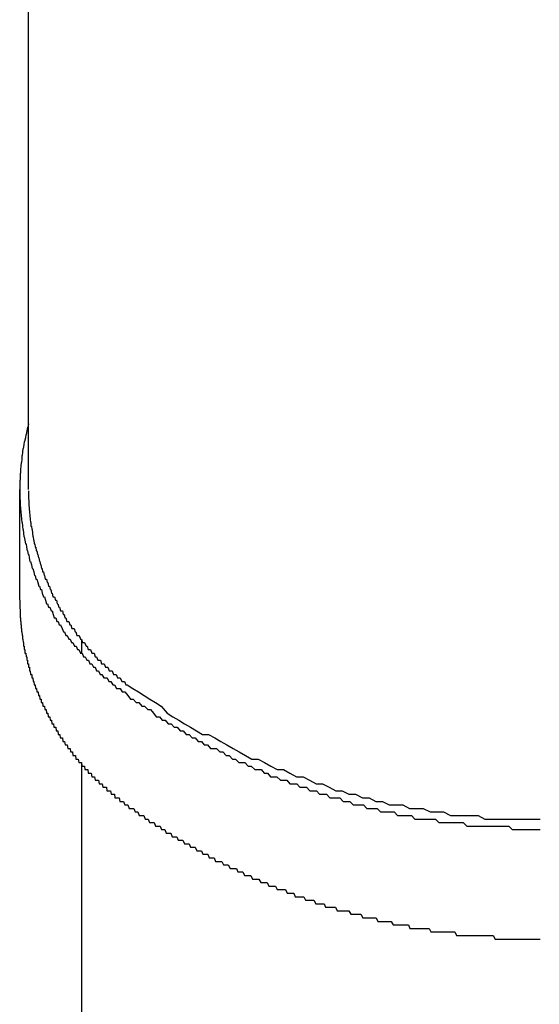
# Model space of a CAD drawing. Extents: x 27 to 21750, y -708 to 14635.
# Drawn here: x 3111 to 3125, y 12147 to 12175 of the extents above; entities that cross this region are included whole.
import ezdxf

# ---------------------------------------------------------------- set-up
doc = ezdxf.new("R2010")
doc.units = 0
doc.header["$LTSCALE"] = 70
doc.layers.add('_0-1_LAYER_1', color=7, linetype='CONTINUOUS')

msp = doc.modelspace()

# ---------------------------------------------------------------- linework, layer by layer
at = {"layer": '_0-1_LAYER_1', "color": 7, "linetype": 'Continuous'}
for p, q in [((3111, 12162.034), (3111, 12193.168)), ((3111, 12163.9), (3110.98, 12163.8)), ((3110.92, 12163.6), (3110.91, 12163.5)), ((3110.93, 12163.6), (3110.92, 12163.6)), ((3110.95, 12163.7), (3110.93, 12163.6)), ((3110.97, 12163.8), (3110.95, 12163.7)), ((3110.98, 12163.8), (3110.97, 12163.8)), ((3110.87, 12163.3), (3110.85, 12163.2)), ((3110.88, 12163.4), (3110.87, 12163.3)), ((3110.89, 12163.4), (3110.88, 12163.4)), ((3110.91, 12163.5), (3110.89, 12163.4)), ((3110.82, 12163), (3110.81, 12163)), ((3110.81, 12163), (3110.81, 12162.9)), ((3110.83, 12163.1), (3110.82, 12163)), ((3110.84, 12163.2), (3110.83, 12163.1)), ((3110.85, 12163.2), (3110.84, 12163.2)), ((3110.78, 12162.7), (3110.77, 12162.6)), ((3110.79, 12162.8), (3110.78, 12162.7)), ((3110.8, 12162.8), (3110.79, 12162.8)), ((3110.81, 12162.9), (3110.8, 12162.8)), ((3110.77, 12162.5), (3110.76, 12162.5)), ((3110.76, 12162.5), (3110.76, 12162.4)), ((3110.77, 12162.6), (3110.77, 12162.5)), ((3110.76, 12162.3), (3110.75, 12162.3)), ((3110.75, 12162.3), (3110.75, 12162.2)), ((3110.75, 12162.2), (3110.75, 12162.1)), ((3110.76, 12162.4), (3110.76, 12162.3)), ((3110.75, 12162.1), (3110.75, 12162)), ((3110.75, 12158.908), (3110.75, 12162.034)), ((3110.75, 12162), (3110.75, 12161.9)), ((3110.75, 12161.9), (3110.75, 12161.8)), ((3111, 12162), (3111, 12161.9)), ((3111, 12161.9), (3111, 12161.8)), ((3110.75, 12161.8), (3110.76, 12161.7)), ((3110.76, 12161.7), (3110.76, 12161.6)), ((3110.76, 12161.6), (3110.77, 12161.5)), ((3111, 12161.8), (3111.01, 12161.7)), ((3111.01, 12161.7), (3111.01, 12161.6)), ((3111.01, 12161.6), (3111.02, 12161.5)), ((3110.77, 12161.5), (3110.78, 12161.4)), ((3110.78, 12161.4), (3110.79, 12161.3)), ((3111.02, 12161.5), (3111.03, 12161.4)), ((3111.03, 12161.4), (3111.04, 12161.3)), ((3110.79, 12161.3), (3110.8, 12161.2)), ((3110.8, 12161.2), (3110.81, 12161.1)), ((3110.81, 12161.1), (3110.82, 12161.1)), ((3110.82, 12161.1), (3110.83, 12161)), ((3111.04, 12161.3), (3111.05, 12161.2)), ((3111.05, 12161.2), (3111.06, 12161.1)), ((3111.06, 12161.1), (3111.07, 12161.1)), ((3111.07, 12161.1), (3111.07, 12161)), ((3110.83, 12161), (3110.84, 12160.9)), ((3110.84, 12160.9), (3110.85, 12160.9)), ((3110.85, 12160.9), (3110.86, 12160.8)), ((3110.86, 12160.8), (3110.87, 12160.7)), ((3111.07, 12161), (3111.08, 12161)), ((3111.08, 12161), (3111.09, 12160.9)), ((3111.09, 12160.9), (3111.1, 12160.9)), ((3111.1, 12160.9), (3111.11, 12160.8)), ((3111.11, 12160.8), (3111.12, 12160.7)), ((3110.87, 12160.7), (3110.88, 12160.7)), ((3110.88, 12160.7), (3110.9, 12160.6)), ((3110.9, 12160.6), (3110.91, 12160.5)), ((3110.91, 12160.5), (3110.93, 12160.5)), ((3110.93, 12160.5), (3110.94, 12160.4)), ((3111.12, 12160.7), (3111.13, 12160.7)), ((3111.13, 12160.7), (3111.14, 12160.6)), ((3111.14, 12160.6), (3111.15, 12160.6)), ((3111.15, 12160.6), (3111.16, 12160.5)), ((3111.16, 12160.5), (3111.18, 12160.5)), ((3111.18, 12160.5), (3111.19, 12160.4)), ((3110.94, 12160.4), (3110.96, 12160.3)), ((3110.96, 12160.3), (3110.97, 12160.3)), ((3110.97, 12160.3), (3110.99, 12160.2)), ((3110.99, 12160.2), (3111.01, 12160.2)), ((3111.01, 12160.2), (3111.02, 12160.1)), ((3111.19, 12160.4), (3111.2, 12160.4)), ((3111.2, 12160.4), (3111.21, 12160.4)), ((3111.21, 12160.4), (3111.22, 12160.3)), ((3111.22, 12160.3), (3111.24, 12160.3)), ((3111.24, 12160.3), (3111.25, 12160.2)), ((3111.25, 12160.2), (3111.26, 12160.2)), ((3111.26, 12160.2), (3111.28, 12160.1)), ((3111.02, 12160.1), (3111.04, 12160)), ((3111.04, 12160), (3111.06, 12160)), ((3111.06, 12160), (3111.08, 12159.9)), ((3111.28, 12160.1), (3111.29, 12160.1)), ((3111.29, 12160.1), (3111.31, 12160)), ((3111.31, 12160), (3111.32, 12160)), ((3111.32, 12160), (3111.34, 12159.9)), ((3111.08, 12159.9), (3111.1, 12159.8)), ((3111.1, 12159.8), (3111.12, 12159.8)), ((3111.12, 12159.8), (3111.15, 12159.7)), ((3111.15, 12159.7), (3111.17, 12159.6)), ((3111.34, 12159.9), (3111.35, 12159.9)), ((3111.35, 12159.9), (3111.37, 12159.8)), ((3111.37, 12159.8), (3111.39, 12159.8)), ((3111.39, 12159.8), (3111.4, 12159.7)), ((3111.4, 12159.7), (3111.42, 12159.7)), ((3111.42, 12159.7), (3111.44, 12159.6)), ((3111.17, 12159.6), (3111.19, 12159.6)), ((3111.19, 12159.6), (3111.21, 12159.5)), ((3111.21, 12159.5), (3111.24, 12159.5)), ((3111.24, 12159.5), (3111.26, 12159.4)), ((3111.26, 12159.4), (3111.29, 12159.3)), ((3111.44, 12159.6), (3111.45, 12159.6)), ((3111.45, 12159.6), (3111.47, 12159.5)), ((3111.47, 12159.5), (3111.49, 12159.5)), ((3111.49, 12159.5), (3111.51, 12159.5)), ((3111.51, 12159.5), (3111.53, 12159.4)), ((3111.53, 12159.4), (3111.55, 12159.4)), ((3111.55, 12159.4), (3111.57, 12159.3)), ((3111.29, 12159.3), (3111.31, 12159.3)), ((3111.31, 12159.3), (3111.34, 12159.2)), ((3111.34, 12159.2), (3111.37, 12159.2)), ((3111.37, 12159.2), (3111.39, 12159.1)), ((3111.39, 12159.1), (3111.42, 12159)), ((3111.57, 12159.3), (3111.59, 12159.3)), ((3111.59, 12159.3), (3111.61, 12159.2)), ((3111.61, 12159.2), (3111.63, 12159.2)), ((3111.63, 12159.2), (3111.65, 12159.1)), ((3111.65, 12159.1), (3111.67, 12159.1)), ((3111.67, 12159.1), (3111.69, 12159)), ((3110.75, 12158.9), (3110.75, 12158.8)), ((3110.75, 12158.8), (3110.75, 12158.7)), ((3111.42, 12159), (3111.45, 12159)), ((3111.45, 12159), (3111.48, 12158.9)), ((3111.48, 12158.9), (3111.51, 12158.8)), ((3111.51, 12158.8), (3111.54, 12158.8)), ((3111.54, 12158.8), (3111.57, 12158.7)), ((3111.69, 12159), (3111.72, 12159)), ((3111.72, 12159), (3111.74, 12159)), ((3111.74, 12159), (3111.76, 12158.9)), ((3111.76, 12158.9), (3111.79, 12158.9)), ((3111.79, 12158.9), (3111.81, 12158.8)), ((3111.81, 12158.8), (3111.83, 12158.8)), ((3111.83, 12158.8), (3111.86, 12158.7)), ((3110.75, 12158.7), (3110.76, 12158.6)), ((3110.76, 12158.6), (3110.76, 12158.5)), ((3111.57, 12158.7), (3111.6, 12158.7)), ((3111.6, 12158.7), (3111.64, 12158.6)), ((3111.64, 12158.6), (3111.67, 12158.6)), ((3111.67, 12158.6), (3111.7, 12158.5)), ((3111.86, 12158.7), (3111.88, 12158.7)), ((3111.88, 12158.7), (3111.91, 12158.6)), ((3111.91, 12158.6), (3111.93, 12158.6)), ((3111.93, 12158.6), (3111.96, 12158.6)), ((3111.96, 12158.6), (3111.98, 12158.5)), ((3110.76, 12158.5), (3110.76, 12158.4)), ((3110.76, 12158.4), (3110.77, 12158.4)), ((3110.77, 12158.4), (3110.77, 12158.3)), ((3110.77, 12158.3), (3110.78, 12158.3)), ((3110.78, 12158.3), (3110.78, 12158.2)), ((3111.7, 12158.5), (3111.73, 12158.4)), ((3111.73, 12158.4), (3111.77, 12158.4)), ((3111.77, 12158.4), (3111.8, 12158.3)), ((3111.8, 12158.3), (3111.84, 12158.3)), ((3111.84, 12158.3), (3111.87, 12158.2)), ((3111.98, 12158.5), (3112.01, 12158.5)), ((3112.01, 12158.5), (3112.03, 12158.4)), ((3112.03, 12158.4), (3112.06, 12158.4)), ((3112.06, 12158.4), (3112.09, 12158.3)), ((3112.09, 12158.3), (3112.12, 12158.3)), ((3112.12, 12158.3), (3112.14, 12158.3)), ((3112.14, 12158.3), (3112.17, 12158.2)), ((3110.78, 12158.2), (3110.79, 12158.2)), ((3110.79, 12158.2), (3110.79, 12158.1)), ((3110.79, 12158.1), (3110.8, 12158.1)), ((3110.8, 12158.1), (3110.8, 12158)), ((3110.8, 12158), (3110.81, 12158)), ((3110.81, 12158), (3110.82, 12157.9)), ((3111.87, 12158.2), (3111.91, 12158.2)), ((3111.91, 12158.2), (3111.95, 12158.1)), ((3111.95, 12158.1), (3111.99, 12158)), ((3111.99, 12158), (3112.02, 12158)), ((3112.02, 12158), (3112.06, 12157.9)), ((3112.17, 12158.2), (3112.2, 12158.2)), ((3112.2, 12158.2), (3112.23, 12158.1)), ((3112.23, 12158.1), (3112.26, 12158.1)), ((3112.26, 12158.1), (3112.29, 12158.1)), ((3112.29, 12158.1), (3112.32, 12158)), ((3112.32, 12158), (3112.34, 12158)), ((3112.34, 12158), (3112.37, 12157.9)), ((3110.82, 12157.9), (3110.83, 12157.9)), ((3110.83, 12157.9), (3110.83, 12157.8)), ((3110.83, 12157.8), (3110.84, 12157.8)), ((3110.84, 12157.8), (3110.85, 12157.7)), ((3110.85, 12157.7), (3110.86, 12157.7)), ((3110.86, 12157.7), (3110.86, 12157.6)), ((3112.06, 12157.9), (3112.1, 12157.9)), ((3112.1, 12157.9), (3112.14, 12157.8)), ((3112.14, 12157.8), (3112.18, 12157.8)), ((3112.18, 12157.8), (3112.22, 12157.7)), ((3112.22, 12157.7), (3112.26, 12157.7)), ((3112.26, 12157.7), (3112.3, 12157.6)), ((3112.37, 12157.9), (3112.41, 12157.9)), ((3112.41, 12157.9), (3112.44, 12157.9)), ((3112.44, 12157.9), (3112.47, 12157.8)), ((3112.47, 12157.8), (3112.5, 12157.8)), ((3112.5, 12157.8), (3112.53, 12157.7)), ((3112.5, 12157.769), (3112.5, 12157.382)), ((3112.53, 12157.7), (3112.56, 12157.7)), ((3112.56, 12157.7), (3112.59, 12157.7)), ((3112.59, 12157.7), (3112.63, 12157.6)), ((3110.86, 12157.6), (3110.87, 12157.6)), ((3110.87, 12157.6), (3110.88, 12157.6)), ((3110.88, 12157.6), (3110.88, 12157.5)), ((3110.88, 12157.5), (3110.89, 12157.5)), ((3110.89, 12157.5), (3110.9, 12157.5)), ((3110.9, 12157.5), (3110.9, 12157.4)), ((3110.9, 12157.4), (3110.91, 12157.4)), ((3110.91, 12157.4), (3110.92, 12157.4)), ((3110.92, 12157.4), (3110.93, 12157.3)), ((3112.3, 12157.6), (3112.35, 12157.6)), ((3112.35, 12157.6), (3112.39, 12157.5)), ((3112.39, 12157.5), (3112.43, 12157.5)), ((3112.43, 12157.5), (3112.47, 12157.4)), ((3112.47, 12157.4), (3112.52, 12157.4)), ((3112.52, 12157.4), (3112.56, 12157.3)), ((3112.63, 12157.6), (3112.66, 12157.6)), ((3112.66, 12157.6), (3112.69, 12157.5)), ((3112.69, 12157.5), (3112.72, 12157.5)), ((3112.72, 12157.5), (3112.76, 12157.5)), ((3112.76, 12157.5), (3112.79, 12157.4)), ((3112.79, 12157.4), (3112.83, 12157.4)), ((3112.83, 12157.4), (3112.86, 12157.4)), ((3112.86, 12157.4), (3112.89, 12157.3)), ((3110.93, 12157.3), (3110.94, 12157.3)), ((3110.94, 12157.3), (3110.95, 12157.3)), ((3110.95, 12157.3), (3110.95, 12157.2)), ((3110.95, 12157.2), (3110.96, 12157.2)), ((3110.96, 12157.2), (3110.97, 12157.2)), ((3110.97, 12157.2), (3110.97, 12157.1)), ((3112.56, 12157.3), (3112.61, 12157.3)), ((3112.61, 12157.3), (3112.65, 12157.2)), ((3112.65, 12157.2), (3112.7, 12157.2)), ((3112.7, 12157.2), (3112.74, 12157.1)), ((3112.89, 12157.3), (3112.93, 12157.3)), ((3112.93, 12157.3), (3112.96, 12157.2)), ((3112.96, 12157.2), (3113, 12157.2)), ((3113, 12157.2), (3113.04, 12157.2)), ((3113.04, 12157.2), (3113.07, 12157.1)), ((3110.97, 12157.1), (3110.98, 12157.1)), ((3110.98, 12157.1), (3110.99, 12157.1)), ((3110.99, 12157.1), (3111, 12157.1)), ((3111, 12157.1), (3111, 12157)), ((3111, 12157), (3111.01, 12157)), ((3111.01, 12157), (3111.02, 12157)), ((3111.02, 12157), (3111.03, 12157)), ((3111.03, 12157), (3111.03, 12156.9)), ((3111.03, 12156.9), (3111.04, 12156.9)), ((3111.04, 12156.9), (3111.05, 12156.9)), ((3111.05, 12156.9), (3111.06, 12156.8)), ((3112.74, 12157.1), (3112.79, 12157.1)), ((3112.79, 12157.1), (3112.84, 12157)), ((3112.84, 12157), (3112.89, 12157)), ((3112.89, 12157), (3112.93, 12156.9)), ((3112.93, 12156.9), (3112.98, 12156.9)), ((3112.98, 12156.9), (3113.03, 12156.8)), ((3113.07, 12157.1), (3113.11, 12157.1)), ((3113.11, 12157.1), (3113.14, 12157.1)), ((3113.14, 12157.1), (3113.18, 12157)), ((3113.18, 12157), (3113.22, 12157)), ((3113.22, 12157), (3113.25, 12157)), ((3113.25, 12157), (3113.29, 12156.9)), ((3113.29, 12156.9), (3113.33, 12156.9)), ((3113.33, 12156.9), (3113.37, 12156.9)), ((3113.37, 12156.9), (3113.41, 12156.8)), ((3111.06, 12156.8), (3111.07, 12156.8)), ((3111.07, 12156.8), (3111.08, 12156.8)), ((3111.08, 12156.8), (3111.09, 12156.8)), ((3111.09, 12156.8), (3111.09, 12156.7)), ((3111.09, 12156.7), (3111.1, 12156.7)), ((3111.1, 12156.7), (3111.11, 12156.7)), ((3111.11, 12156.7), (3111.12, 12156.7)), ((3111.12, 12156.7), (3111.13, 12156.6)), ((3111.13, 12156.6), (3111.14, 12156.6)), ((3111.14, 12156.6), (3111.15, 12156.6)), ((3111.15, 12156.6), (3111.16, 12156.5)), ((3113.03, 12156.8), (3113.08, 12156.8)), ((3113.08, 12156.8), (3113.13, 12156.7)), ((3113.13, 12156.7), (3113.18, 12156.7)), ((3113.18, 12156.7), (3113.23, 12156.7)), ((3113.23, 12156.7), (3113.28, 12156.6)), ((3113.28, 12156.6), (3113.33, 12156.6)), ((3113.33, 12156.6), (3113.39, 12156.5)), ((3113.41, 12156.8), (3113.44, 12156.8)), ((3113.44, 12156.8), (3113.48, 12156.8)), ((3113.48, 12156.8), (3113.52, 12156.7)), ((3113.52, 12156.7), (3113.56, 12156.7)), ((3113.56, 12156.7), (3113.6, 12156.7)), ((3113.6, 12156.7), (3113.64, 12156.6)), ((3113.64, 12156.6), (3113.68, 12156.6)), ((3113.68, 12156.6), (3113.72, 12156.6)), ((3113.72, 12156.6), (3113.76, 12156.5)), ((3111.16, 12156.5), (3111.17, 12156.5)), ((3111.17, 12156.5), (3111.18, 12156.5)), ((3111.18, 12156.5), (3111.19, 12156.5)), ((3111.19, 12156.5), (3111.2, 12156.4)), ((3111.2, 12156.4), (3111.21, 12156.4)), ((3111.21, 12156.4), (3111.22, 12156.4)), ((3111.22, 12156.4), (3111.23, 12156.4)), ((3111.23, 12156.4), (3111.24, 12156.3)), ((3111.24, 12156.3), (3111.25, 12156.3)), ((3111.25, 12156.3), (3111.26, 12156.3)), ((3111.26, 12156.3), (3111.27, 12156.3)), ((3111.27, 12156.3), (3111.28, 12156.2)), ((3113.39, 12156.5), (3113.44, 12156.5)), ((3113.44, 12156.5), (3113.49, 12156.4)), ((3113.49, 12156.4), (3113.54, 12156.4)), ((3113.54, 12156.4), (3113.6, 12156.4)), ((3113.6, 12156.4), (3113.65, 12156.3)), ((3113.65, 12156.3), (3113.73, 12156.3)), ((3113.73, 12156.3), (3113.81, 12156.2)), ((3113.76, 12156.5), (3113.8, 12156.5)), ((3113.8, 12156.5), (3113.96, 12156.4)), ((3113.96, 12156.4), (3114.12, 12156.3)), ((3114.12, 12156.3), (3114.28, 12156.2)), ((3111.28, 12156.2), (3111.29, 12156.2)), ((3111.29, 12156.2), (3111.3, 12156.2)), ((3111.3, 12156.2), (3111.31, 12156.2)), ((3111.31, 12156.2), (3111.32, 12156.1)), ((3111.32, 12156.1), (3111.33, 12156.1)), ((3111.33, 12156.1), (3111.34, 12156.1)), ((3111.34, 12156.1), (3111.35, 12156.1)), ((3111.35, 12156.1), (3111.36, 12156.1)), ((3111.36, 12156.1), (3111.36, 12156)), ((3113.81, 12156.2), (3113.89, 12156.1)), ((3113.89, 12156.1), (3113.97, 12156.1)), ((3113.97, 12156.1), (3114.05, 12156)), ((3114.28, 12156.2), (3114.44, 12156.1)), ((3114.44, 12156.1), (3114.6, 12156)), ((3111.36, 12156), (3111.37, 12156)), ((3111.37, 12156), (3111.38, 12156)), ((3111.38, 12156), (3111.39, 12156)), ((3111.39, 12156), (3111.4, 12156)), ((3111.4, 12156), (3111.41, 12155.9)), ((3111.41, 12155.9), (3111.42, 12155.9)), ((3111.42, 12155.9), (3111.43, 12155.9)), ((3111.43, 12155.9), (3111.44, 12155.9)), ((3111.44, 12155.9), (3111.45, 12155.9)), ((3111.45, 12155.9), (3111.46, 12155.8)), ((3111.46, 12155.8), (3111.47, 12155.8)), ((3111.47, 12155.8), (3111.48, 12155.8)), ((3111.48, 12155.8), (3111.49, 12155.8)), ((3111.49, 12155.8), (3111.5, 12155.8)), ((3111.5, 12155.8), (3111.51, 12155.7)), ((3114.05, 12156), (3114.13, 12156)), ((3114.13, 12156), (3114.21, 12155.9)), ((3114.21, 12155.9), (3114.29, 12155.9)), ((3114.29, 12155.9), (3114.38, 12155.8)), ((3114.38, 12155.8), (3114.46, 12155.8)), ((3114.46, 12155.8), (3114.54, 12155.7)), ((3114.6, 12156), (3114.76, 12155.9)), ((3114.76, 12155.9), (3114.93, 12155.7)), ((3111.51, 12155.7), (3111.52, 12155.7)), ((3111.52, 12155.7), (3111.53, 12155.7)), ((3111.53, 12155.7), (3111.54, 12155.7)), ((3111.54, 12155.7), (3111.55, 12155.7)), ((3111.55, 12155.7), (3111.56, 12155.6)), ((3111.56, 12155.6), (3111.57, 12155.6)), ((3111.57, 12155.6), (3111.58, 12155.6)), ((3111.58, 12155.6), (3111.59, 12155.6)), ((3111.59, 12155.6), (3111.6, 12155.6)), ((3111.6, 12155.6), (3111.61, 12155.5)), ((3111.61, 12155.5), (3111.62, 12155.5)), ((3111.62, 12155.5), (3111.63, 12155.5)), ((3111.63, 12155.5), (3111.64, 12155.5)), ((3111.64, 12155.5), (3111.65, 12155.5)), ((3111.65, 12155.5), (3111.66, 12155.4)), ((3114.54, 12155.7), (3114.62, 12155.6)), ((3114.62, 12155.6), (3114.71, 12155.6)), ((3114.71, 12155.6), (3114.79, 12155.5)), ((3114.79, 12155.5), (3114.87, 12155.5)), ((3114.87, 12155.5), (3114.96, 12155.4)), ((3114.93, 12155.7), (3115.09, 12155.6)), ((3115.09, 12155.6), (3115.26, 12155.5)), ((3115.26, 12155.5), (3115.42, 12155.4)), ((3111.66, 12155.4), (3111.67, 12155.4)), ((3111.67, 12155.4), (3111.68, 12155.4)), ((3111.68, 12155.4), (3111.69, 12155.4)), ((3111.69, 12155.4), (3111.7, 12155.4)), ((3111.7, 12155.4), (3111.71, 12155.4)), ((3111.71, 12155.4), (3111.72, 12155.3)), ((3111.72, 12155.3), (3111.73, 12155.3)), ((3111.73, 12155.3), (3111.74, 12155.3)), ((3111.74, 12155.3), (3111.75, 12155.3)), ((3111.75, 12155.3), (3111.76, 12155.3)), ((3111.76, 12155.3), (3111.77, 12155.3)), ((3111.77, 12155.3), (3111.78, 12155.2)), ((3111.78, 12155.2), (3111.79, 12155.2)), ((3111.79, 12155.2), (3111.8, 12155.2)), ((3111.8, 12155.2), (3111.81, 12155.2)), ((3111.81, 12155.2), (3111.82, 12155.2)), ((3111.82, 12155.2), (3111.83, 12155.2)), ((3111.83, 12155.2), (3111.84, 12155.1)), ((3114.96, 12155.4), (3115.04, 12155.4)), ((3115.04, 12155.4), (3115.13, 12155.3)), ((3115.13, 12155.3), (3115.21, 12155.3)), ((3115.21, 12155.3), (3115.3, 12155.2)), ((3115.3, 12155.2), (3115.38, 12155.2)), ((3115.38, 12155.2), (3115.47, 12155.1)), ((3115.42, 12155.4), (3115.59, 12155.3)), ((3115.59, 12155.3), (3115.76, 12155.2)), ((3115.76, 12155.2), (3115.93, 12155.1)), ((3111.84, 12155.1), (3111.85, 12155.1)), ((3111.85, 12155.1), (3111.86, 12155.1)), ((3111.86, 12155.1), (3111.87, 12155.1)), ((3111.87, 12155.1), (3111.88, 12155.1)), ((3111.88, 12155.1), (3111.89, 12155.1)), ((3111.89, 12155.1), (3111.9, 12155)), ((3111.9, 12155), (3111.91, 12155)), ((3111.91, 12155), (3111.92, 12155)), ((3111.92, 12155), (3111.93, 12155)), ((3111.93, 12155), (3111.94, 12155)), ((3111.94, 12155), (3111.95, 12155)), ((3111.95, 12155), (3111.96, 12155)), ((3111.96, 12155), (3111.97, 12154.9)), ((3111.97, 12154.9), (3111.98, 12154.9)), ((3111.98, 12154.9), (3111.99, 12154.9)), ((3111.99, 12154.9), (3112, 12154.9)), ((3112, 12154.9), (3112.01, 12154.9)), ((3112.01, 12154.9), (3112.02, 12154.9)), ((3112.02, 12154.9), (3112.04, 12154.8)), ((3115.47, 12155.1), (3115.55, 12155.1)), ((3115.55, 12155.1), (3115.64, 12155)), ((3115.64, 12155), (3115.72, 12155)), ((3115.72, 12155), (3115.81, 12154.9)), ((3115.81, 12154.9), (3115.9, 12154.9)), ((3115.9, 12154.9), (3115.98, 12154.8)), ((3115.93, 12155.1), (3116.1, 12155.1)), ((3116.1, 12155.1), (3116.28, 12155)), ((3116.28, 12155), (3116.45, 12154.9)), ((3116.45, 12154.9), (3116.62, 12154.8)), ((3112.04, 12154.8), (3112.05, 12154.8)), ((3112.05, 12154.8), (3112.06, 12154.8)), ((3112.06, 12154.8), (3112.07, 12154.8)), ((3112.07, 12154.8), (3112.08, 12154.8)), ((3112.08, 12154.8), (3112.09, 12154.8)), ((3112.09, 12154.8), (3112.1, 12154.8)), ((3112.1, 12154.8), (3112.11, 12154.7)), ((3112.11, 12154.7), (3112.12, 12154.7)), ((3112.12, 12154.7), (3112.13, 12154.7)), ((3112.13, 12154.7), (3112.15, 12154.7)), ((3112.15, 12154.7), (3112.16, 12154.7)), ((3112.16, 12154.7), (3112.17, 12154.7)), ((3112.17, 12154.7), (3112.18, 12154.7)), ((3112.18, 12154.7), (3112.19, 12154.6)), ((3115.98, 12154.8), (3116.07, 12154.8)), ((3116.07, 12154.8), (3116.16, 12154.7)), ((3116.16, 12154.7), (3116.25, 12154.7)), ((3116.25, 12154.7), (3116.33, 12154.7)), ((3116.33, 12154.7), (3116.42, 12154.6)), ((3116.62, 12154.8), (3116.8, 12154.7)), ((3116.8, 12154.7), (3116.97, 12154.6)), ((3112.19, 12154.6), (3112.2, 12154.6)), ((3112.2, 12154.6), (3112.21, 12154.6)), ((3112.21, 12154.6), (3112.23, 12154.6)), ((3112.23, 12154.6), (3112.24, 12154.6)), ((3112.24, 12154.6), (3112.25, 12154.6)), ((3112.25, 12154.6), (3112.26, 12154.5)), ((3112.26, 12154.5), (3112.27, 12154.5)), ((3112.27, 12154.5), (3112.28, 12154.5)), ((3112.28, 12154.5), (3112.29, 12154.5)), ((3112.29, 12154.5), (3112.31, 12154.5)), ((3112.31, 12154.5), (3112.32, 12154.5)), ((3112.32, 12154.5), (3112.33, 12154.5)), ((3112.33, 12154.5), (3112.34, 12154.4)), ((3112.34, 12154.4), (3112.35, 12154.4)), ((3112.35, 12154.4), (3112.37, 12154.4)), ((3112.37, 12154.4), (3112.38, 12154.4)), ((3112.38, 12154.4), (3112.39, 12154.4)), ((3112.39, 12154.4), (3112.4, 12154.4)), ((3112.4, 12154.4), (3112.41, 12154.4)), ((3112.41, 12154.4), (3112.43, 12154.3)), ((3116.42, 12154.6), (3116.51, 12154.6)), ((3116.51, 12154.6), (3116.6, 12154.5)), ((3116.6, 12154.5), (3116.69, 12154.5)), ((3116.69, 12154.5), (3116.78, 12154.4)), ((3116.78, 12154.4), (3116.87, 12154.4)), ((3116.87, 12154.4), (3116.96, 12154.3)), ((3116.97, 12154.6), (3117.15, 12154.5)), ((3117.15, 12154.5), (3117.33, 12154.4)), ((3117.33, 12154.4), (3117.51, 12154.4)), ((3117.51, 12154.4), (3117.69, 12154.3)), ((3112.43, 12154.3), (3112.44, 12154.3)), ((3112.44, 12154.3), (3112.45, 12154.3)), ((3112.45, 12154.3), (3112.46, 12154.3)), ((3112.46, 12154.3), (3112.48, 12154.3)), ((3112.48, 12154.3), (3112.49, 12154.3)), ((3112.49, 12154.3), (3112.5, 12154.3)), ((3112.5, 12154.3), (3112.51, 12154.2)), ((3112.5, 12154.256), (3112.5, 12095)), ((3112.51, 12154.2), (3112.52, 12154.2)), ((3112.52, 12154.2), (3112.54, 12154.2)), ((3112.54, 12154.2), (3112.55, 12154.2)), ((3112.55, 12154.2), (3112.56, 12154.2)), ((3112.56, 12154.2), (3112.58, 12154.2)), ((3112.58, 12154.2), (3112.59, 12154.2)), ((3112.59, 12154.2), (3112.6, 12154.1)), ((3112.6, 12154.1), (3112.61, 12154.1)), ((3112.61, 12154.1), (3112.63, 12154.1)), ((3112.63, 12154.1), (3112.64, 12154.1)), ((3112.64, 12154.1), (3112.65, 12154.1)), ((3112.65, 12154.1), (3112.66, 12154.1)), ((3112.66, 12154.1), (3112.68, 12154.1)), ((3112.68, 12154.1), (3112.69, 12154)), ((3116.96, 12154.3), (3117.04, 12154.3)), ((3117.04, 12154.3), (3117.13, 12154.3)), ((3117.13, 12154.3), (3117.22, 12154.2)), ((3117.22, 12154.2), (3117.31, 12154.2)), ((3117.31, 12154.2), (3117.41, 12154.1)), ((3117.41, 12154.1), (3117.5, 12154.1)), ((3117.5, 12154.1), (3117.59, 12154.1)), ((3117.59, 12154.1), (3117.68, 12154)), ((3117.69, 12154.3), (3117.87, 12154.2)), ((3117.87, 12154.2), (3118.05, 12154.1)), ((3118.05, 12154.1), (3118.23, 12154.1)), ((3118.23, 12154.1), (3118.41, 12154)), ((3112.69, 12154), (3112.7, 12154)), ((3112.7, 12154), (3112.72, 12154)), ((3112.72, 12154), (3112.73, 12154)), ((3112.73, 12154), (3112.74, 12154)), ((3112.74, 12154), (3112.76, 12154)), ((3112.76, 12154), (3112.77, 12154)), ((3112.77, 12154), (3112.78, 12154)), ((3112.78, 12154), (3112.79, 12153.9)), ((3112.79, 12153.9), (3112.81, 12153.9)), ((3112.81, 12153.9), (3112.82, 12153.9)), ((3112.82, 12153.9), (3112.83, 12153.9)), ((3112.83, 12153.9), (3112.85, 12153.9)), ((3112.85, 12153.9), (3112.86, 12153.9)), ((3112.86, 12153.9), (3112.87, 12153.9)), ((3112.87, 12153.9), (3112.89, 12153.8)), ((3112.89, 12153.8), (3112.9, 12153.8)), ((3112.9, 12153.8), (3112.92, 12153.8)), ((3112.92, 12153.8), (3112.93, 12153.8)), ((3112.93, 12153.8), (3112.94, 12153.8)), ((3112.94, 12153.8), (3112.96, 12153.8)), ((3112.96, 12153.8), (3112.97, 12153.8)), ((3112.97, 12153.8), (3112.98, 12153.8)), ((3112.98, 12153.8), (3113, 12153.7)), ((3117.68, 12154), (3117.77, 12154)), ((3117.77, 12154), (3117.86, 12153.9)), ((3117.86, 12153.9), (3117.95, 12153.9)), ((3117.95, 12153.9), (3118.04, 12153.9)), ((3118.04, 12153.9), (3118.14, 12153.8)), ((3118.14, 12153.8), (3118.23, 12153.8)), ((3118.23, 12153.8), (3118.32, 12153.8)), ((3118.32, 12153.8), (3118.41, 12153.7)), ((3118.41, 12154), (3118.59, 12153.9)), ((3118.59, 12153.9), (3118.78, 12153.9)), ((3118.78, 12153.9), (3118.96, 12153.8)), ((3118.96, 12153.8), (3119.15, 12153.7)), ((3113, 12153.7), (3113.01, 12153.7)), ((3113.01, 12153.7), (3113.02, 12153.7)), ((3113.02, 12153.7), (3113.04, 12153.7)), ((3113.04, 12153.7), (3113.05, 12153.7)), ((3113.05, 12153.7), (3113.07, 12153.7)), ((3113.07, 12153.7), (3113.08, 12153.7)), ((3113.08, 12153.7), (3113.09, 12153.7)), ((3113.09, 12153.7), (3113.11, 12153.6)), ((3113.11, 12153.6), (3113.12, 12153.6)), ((3113.12, 12153.6), (3113.14, 12153.6)), ((3113.14, 12153.6), (3113.15, 12153.6)), ((3113.15, 12153.6), (3113.16, 12153.6)), ((3113.16, 12153.6), (3113.18, 12153.6)), ((3113.18, 12153.6), (3113.19, 12153.6)), ((3113.19, 12153.6), (3113.21, 12153.6)), ((3113.21, 12153.6), (3113.22, 12153.5)), ((3113.22, 12153.5), (3113.24, 12153.5)), ((3113.24, 12153.5), (3113.25, 12153.5)), ((3113.25, 12153.5), (3113.26, 12153.5)), ((3113.26, 12153.5), (3113.28, 12153.5)), ((3113.28, 12153.5), (3113.29, 12153.5)), ((3113.29, 12153.5), (3113.31, 12153.5)), ((3113.31, 12153.5), (3113.32, 12153.5)), ((3113.32, 12153.5), (3113.34, 12153.4)), ((3118.41, 12153.7), (3118.51, 12153.7)), ((3118.51, 12153.7), (3118.6, 12153.7)), ((3118.6, 12153.7), (3118.69, 12153.6)), ((3118.69, 12153.6), (3118.79, 12153.6)), ((3118.79, 12153.6), (3118.88, 12153.6)), ((3118.88, 12153.6), (3118.97, 12153.5)), ((3118.97, 12153.5), (3119.07, 12153.5)), ((3119.07, 12153.5), (3119.16, 12153.5)), ((3119.15, 12153.7), (3119.33, 12153.7)), ((3119.16, 12153.5), (3119.25, 12153.4)), ((3119.33, 12153.7), (3119.52, 12153.6)), ((3119.52, 12153.6), (3119.71, 12153.5)), ((3119.71, 12153.5), (3119.89, 12153.5)), ((3119.89, 12153.5), (3120.08, 12153.4)), ((3113.34, 12153.4), (3113.35, 12153.4)), ((3113.35, 12153.4), (3113.37, 12153.4)), ((3113.37, 12153.4), (3113.38, 12153.4)), ((3113.38, 12153.4), (3113.4, 12153.4)), ((3113.4, 12153.4), (3113.41, 12153.4)), ((3113.41, 12153.4), (3113.43, 12153.4)), ((3113.43, 12153.4), (3113.44, 12153.4)), ((3113.44, 12153.4), (3113.45, 12153.3)), ((3113.45, 12153.3), (3113.47, 12153.3)), ((3113.47, 12153.3), (3113.48, 12153.3)), ((3113.48, 12153.3), (3113.5, 12153.3)), ((3113.5, 12153.3), (3113.51, 12153.3)), ((3113.51, 12153.3), (3113.53, 12153.3)), ((3113.53, 12153.3), (3113.54, 12153.3)), ((3113.54, 12153.3), (3113.56, 12153.3)), ((3113.56, 12153.3), (3113.57, 12153.3)), ((3113.57, 12153.3), (3113.59, 12153.2)), ((3119.25, 12153.4), (3119.35, 12153.4)), ((3119.35, 12153.4), (3119.44, 12153.4)), ((3119.44, 12153.4), (3119.54, 12153.3)), ((3119.54, 12153.3), (3119.63, 12153.3)), ((3119.63, 12153.3), (3119.73, 12153.3)), ((3119.73, 12153.3), (3119.82, 12153.3)), ((3119.82, 12153.3), (3119.92, 12153.2)), ((3120.08, 12153.4), (3120.27, 12153.4)), ((3120.27, 12153.4), (3120.46, 12153.3)), ((3120.46, 12153.3), (3120.65, 12153.3)), ((3120.65, 12153.3), (3120.84, 12153.2)), ((3113.59, 12153.2), (3113.6, 12153.2)), ((3113.6, 12153.2), (3113.62, 12153.2)), ((3113.62, 12153.2), (3113.63, 12153.2)), ((3113.63, 12153.2), (3113.65, 12153.2)), ((3113.65, 12153.2), (3113.69, 12153.2)), ((3113.69, 12153.2), (3113.73, 12153.1)), ((3113.73, 12153.1), (3113.77, 12153.1)), ((3113.77, 12153.1), (3113.81, 12153.1)), ((3113.81, 12153.1), (3113.85, 12153)), ((3113.85, 12153), (3113.89, 12153)), ((3113.89, 12153), (3113.94, 12153)), ((3113.94, 12153), (3113.98, 12153)), ((3113.98, 12153), (3114.02, 12152.9)), ((3119.92, 12153.2), (3120.01, 12153.2)), ((3120.01, 12153.2), (3120.11, 12153.2)), ((3120.11, 12153.2), (3120.2, 12153.1)), ((3120.2, 12153.1), (3120.3, 12153.1)), ((3120.3, 12153.1), (3120.4, 12153.1)), ((3120.4, 12153.1), (3120.49, 12153.1)), ((3120.49, 12153.1), (3120.59, 12153)), ((3120.59, 12153), (3120.68, 12153)), ((3120.68, 12153), (3120.78, 12153)), ((3120.78, 12153), (3120.88, 12153)), ((3120.84, 12153.2), (3121.03, 12153.2)), ((3120.88, 12153), (3120.97, 12152.9)), ((3121.03, 12153.2), (3121.22, 12153.1)), ((3121.22, 12153.1), (3121.41, 12153.1)), ((3121.41, 12153.1), (3121.61, 12153.1)), ((3121.61, 12153.1), (3121.8, 12153)), ((3121.8, 12153), (3121.99, 12153)), ((3121.99, 12153), (3122.18, 12153)), ((3122.18, 12153), (3122.38, 12152.9)), ((3114.02, 12152.9), (3114.06, 12152.9)), ((3114.06, 12152.9), (3114.1, 12152.9)), ((3114.1, 12152.9), (3114.14, 12152.8)), ((3114.14, 12152.8), (3114.18, 12152.8)), ((3114.18, 12152.8), (3114.22, 12152.8)), ((3114.22, 12152.8), (3114.27, 12152.8)), ((3114.27, 12152.8), (3114.31, 12152.7)), ((3114.31, 12152.7), (3114.35, 12152.7)), ((3114.35, 12152.7), (3114.39, 12152.7)), ((3114.39, 12152.7), (3114.43, 12152.6)), ((3120.97, 12152.9), (3121.07, 12152.9)), ((3121.07, 12152.9), (3121.17, 12152.9)), ((3121.17, 12152.9), (3121.26, 12152.9)), ((3121.26, 12152.9), (3121.36, 12152.9)), ((3121.36, 12152.9), (3121.46, 12152.8)), ((3121.46, 12152.8), (3121.56, 12152.8)), ((3121.56, 12152.8), (3121.65, 12152.8)), ((3121.65, 12152.8), (3121.75, 12152.8)), ((3121.75, 12152.8), (3121.85, 12152.8)), ((3121.85, 12152.8), (3121.95, 12152.7)), ((3121.95, 12152.7), (3122.04, 12152.7)), ((3122.04, 12152.7), (3122.14, 12152.7)), ((3122.14, 12152.7), (3122.24, 12152.7)), ((3122.24, 12152.7), (3122.34, 12152.7)), ((3122.34, 12152.7), (3122.43, 12152.7)), ((3122.38, 12152.9), (3122.57, 12152.9)), ((3122.43, 12152.7), (3122.53, 12152.7)), ((3122.53, 12152.7), (3122.63, 12152.6)), ((3122.57, 12152.9), (3122.76, 12152.9)), ((3122.76, 12152.9), (3122.96, 12152.8)), ((3122.96, 12152.8), (3123.15, 12152.8)), ((3123.15, 12152.8), (3123.35, 12152.8)), ((3123.35, 12152.8), (3123.54, 12152.8)), ((3123.54, 12152.8), (3123.74, 12152.8)), ((3123.74, 12152.8), (3123.93, 12152.7)), ((3123.93, 12152.7), (3124.13, 12152.7)), ((3124.13, 12152.7), (3124.32, 12152.7)), ((3124.32, 12152.7), (3124.52, 12152.7)), ((3124.52, 12152.7), (3124.72, 12152.7)), ((3124.72, 12152.7), (3124.91, 12152.7)), ((3124.91, 12152.7), (3125.11, 12152.7)), ((3125.11, 12152.7), (3125.3, 12152.7)), ((3125.3, 12152.7), (3125.5, 12152.7)), ((3114.43, 12152.6), (3114.48, 12152.6)), ((3114.48, 12152.6), (3114.52, 12152.6)), ((3114.52, 12152.6), (3114.56, 12152.6)), ((3114.56, 12152.6), (3114.6, 12152.5)), ((3114.6, 12152.5), (3114.64, 12152.5)), ((3114.64, 12152.5), (3114.69, 12152.5)), ((3114.69, 12152.5), (3114.73, 12152.5)), ((3114.73, 12152.5), (3114.77, 12152.4)), ((3114.77, 12152.4), (3114.81, 12152.4)), ((3114.81, 12152.4), (3114.86, 12152.4)), ((3114.86, 12152.4), (3114.9, 12152.3)), ((3122.63, 12152.6), (3122.73, 12152.6)), ((3122.73, 12152.6), (3122.83, 12152.6)), ((3122.83, 12152.6), (3122.93, 12152.6)), ((3122.93, 12152.6), (3123.02, 12152.6)), ((3123.02, 12152.6), (3123.12, 12152.6)), ((3123.12, 12152.6), (3123.22, 12152.6)), ((3123.22, 12152.6), (3123.32, 12152.6)), ((3123.32, 12152.6), (3123.42, 12152.5)), ((3123.42, 12152.5), (3123.52, 12152.5)), ((3123.52, 12152.5), (3123.62, 12152.5)), ((3123.62, 12152.5), (3123.72, 12152.5)), ((3123.72, 12152.5), (3123.81, 12152.5)), ((3123.81, 12152.5), (3123.91, 12152.5)), ((3123.91, 12152.5), (3124.01, 12152.5)), ((3124.01, 12152.5), (3124.11, 12152.5)), ((3124.11, 12152.5), (3124.21, 12152.5)), ((3124.21, 12152.5), (3124.31, 12152.5)), ((3124.31, 12152.5), (3124.41, 12152.5)), ((3124.41, 12152.5), (3124.51, 12152.5)), ((3124.51, 12152.5), (3124.61, 12152.5)), ((3124.61, 12152.5), (3124.71, 12152.4)), ((3124.71, 12152.4), (3124.81, 12152.4)), ((3124.81, 12152.4), (3124.9, 12152.4)), ((3124.9, 12152.4), (3125, 12152.4)), ((3125, 12152.4), (3125.1, 12152.4)), ((3125.1, 12152.4), (3125.2, 12152.4)), ((3125.2, 12152.4), (3125.3, 12152.4)), ((3125.3, 12152.4), (3125.4, 12152.4)), ((3125.4, 12152.4), (3125.5, 12152.4)), ((3114.9, 12152.3), (3114.94, 12152.3)), ((3114.94, 12152.3), (3114.99, 12152.3)), ((3114.99, 12152.3), (3115.03, 12152.3)), ((3115.03, 12152.3), (3115.07, 12152.2)), ((3115.07, 12152.2), (3115.11, 12152.2)), ((3115.11, 12152.2), (3115.16, 12152.2)), ((3115.16, 12152.2), (3115.2, 12152.2)), ((3115.2, 12152.2), (3115.24, 12152.1)), ((3115.24, 12152.1), (3115.29, 12152.1)), ((3115.29, 12152.1), (3115.33, 12152.1)), ((3115.33, 12152.1), (3115.37, 12152.1)), ((3115.37, 12152.1), (3115.42, 12152)), ((3115.42, 12152), (3115.46, 12152)), ((3115.46, 12152), (3115.5, 12152)), ((3115.5, 12152), (3115.55, 12152)), ((3115.55, 12152), (3115.59, 12151.9)), ((3115.59, 12151.9), (3115.64, 12151.9)), ((3115.64, 12151.9), (3115.68, 12151.9)), ((3115.68, 12151.9), (3115.72, 12151.9)), ((3115.72, 12151.9), (3115.77, 12151.8)), ((3115.77, 12151.8), (3115.81, 12151.8)), ((3115.81, 12151.8), (3115.86, 12151.8)), ((3115.86, 12151.8), (3115.9, 12151.8)), ((3115.9, 12151.8), (3115.94, 12151.7)), ((3115.94, 12151.7), (3115.99, 12151.7)), ((3115.99, 12151.7), (3116.03, 12151.7)), ((3116.03, 12151.7), (3116.08, 12151.7)), ((3116.08, 12151.7), (3116.12, 12151.6)), ((3116.12, 12151.6), (3116.17, 12151.6)), ((3116.17, 12151.6), (3116.21, 12151.6)), ((3116.21, 12151.6), (3116.26, 12151.6)), ((3116.26, 12151.6), (3116.3, 12151.5)), ((3116.3, 12151.5), (3116.35, 12151.5)), ((3116.35, 12151.5), (3116.39, 12151.5)), ((3116.39, 12151.5), (3116.44, 12151.5)), ((3116.44, 12151.5), (3116.48, 12151.5)), ((3116.48, 12151.5), (3116.53, 12151.4)), ((3116.53, 12151.4), (3116.57, 12151.4)), ((3116.57, 12151.4), (3116.62, 12151.4)), ((3116.62, 12151.4), (3116.66, 12151.4)), ((3116.66, 12151.4), (3116.71, 12151.3)), ((3116.71, 12151.3), (3116.75, 12151.3)), ((3116.75, 12151.3), (3116.8, 12151.3)), ((3116.8, 12151.3), (3116.84, 12151.3)), ((3116.84, 12151.3), (3116.89, 12151.3)), ((3116.89, 12151.3), (3116.93, 12151.2)), ((3116.93, 12151.2), (3116.98, 12151.2)), ((3116.98, 12151.2), (3117.03, 12151.2)), ((3117.03, 12151.2), (3117.07, 12151.2)), ((3117.07, 12151.2), (3117.12, 12151.1)), ((3117.12, 12151.1), (3117.16, 12151.1)), ((3117.16, 12151.1), (3117.21, 12151.1)), ((3117.21, 12151.1), (3117.26, 12151.1)), ((3117.26, 12151.1), (3117.3, 12151.1)), ((3117.3, 12151.1), (3117.35, 12151)), ((3117.35, 12151), (3117.39, 12151)), ((3117.39, 12151), (3117.44, 12151)), ((3117.44, 12151), (3117.49, 12151)), ((3117.49, 12151), (3117.53, 12151)), ((3117.53, 12151), (3117.58, 12150.9)), ((3117.58, 12150.9), (3117.63, 12150.9)), ((3117.63, 12150.9), (3117.67, 12150.9)), ((3117.67, 12150.9), (3117.72, 12150.9)), ((3117.72, 12150.9), (3117.76, 12150.9)), ((3117.76, 12150.9), (3117.81, 12150.8)), ((3117.81, 12150.8), (3117.86, 12150.8)), ((3117.86, 12150.8), (3117.9, 12150.8)), ((3117.9, 12150.8), (3117.95, 12150.8)), ((3117.95, 12150.8), (3118, 12150.8)), ((3118, 12150.8), (3118.05, 12150.7)), ((3118.05, 12150.7), (3118.09, 12150.7)), ((3118.09, 12150.7), (3118.14, 12150.7)), ((3118.14, 12150.7), (3118.19, 12150.7)), ((3118.19, 12150.7), (3118.23, 12150.7)), ((3118.23, 12150.7), (3118.28, 12150.7)), ((3118.28, 12150.7), (3118.33, 12150.6)), ((3118.33, 12150.6), (3118.37, 12150.6)), ((3118.37, 12150.6), (3118.42, 12150.6)), ((3118.42, 12150.6), (3118.47, 12150.6)), ((3118.47, 12150.6), (3118.52, 12150.6)), ((3118.52, 12150.6), (3118.56, 12150.5)), ((3118.56, 12150.5), (3118.61, 12150.5)), ((3118.61, 12150.5), (3118.66, 12150.5)), ((3118.66, 12150.5), (3118.71, 12150.5)), ((3118.71, 12150.5), (3118.75, 12150.5)), ((3118.75, 12150.5), (3118.8, 12150.5)), ((3118.8, 12150.5), (3118.85, 12150.4)), ((3118.85, 12150.4), (3118.9, 12150.4)), ((3118.9, 12150.4), (3118.94, 12150.4)), ((3118.94, 12150.4), (3118.99, 12150.4)), ((3118.99, 12150.4), (3119.04, 12150.4)), ((3119.04, 12150.4), (3119.09, 12150.4)), ((3119.09, 12150.4), (3119.14, 12150.3)), ((3119.14, 12150.3), (3119.18, 12150.3)), ((3119.18, 12150.3), (3119.23, 12150.3)), ((3119.23, 12150.3), (3119.28, 12150.3)), ((3119.28, 12150.3), (3119.33, 12150.3)), ((3119.33, 12150.3), (3119.38, 12150.3)), ((3119.38, 12150.3), (3119.42, 12150.2)), ((3119.42, 12150.2), (3119.47, 12150.2)), ((3119.47, 12150.2), (3119.52, 12150.2)), ((3119.52, 12150.2), (3119.56, 12150.2)), ((3119.56, 12150.2), (3119.61, 12150.2)), ((3119.61, 12150.2), (3119.66, 12150.2)), ((3119.66, 12150.2), (3119.7, 12150.2)), ((3119.7, 12150.2), (3119.75, 12150.1)), ((3119.75, 12150.1), (3119.8, 12150.1)), ((3119.8, 12150.1), (3119.85, 12150.1)), ((3119.85, 12150.1), (3119.89, 12150.1)), ((3119.89, 12150.1), (3119.94, 12150.1)), ((3119.94, 12150.1), (3119.99, 12150.1)), ((3119.99, 12150.1), (3120.04, 12150.1)), ((3120.04, 12150.1), (3120.08, 12150.1)), ((3120.08, 12150.1), (3120.13, 12150)), ((3120.13, 12150), (3120.18, 12150)), ((3120.18, 12150), (3120.23, 12150)), ((3120.23, 12150), (3120.27, 12150)), ((3120.27, 12150), (3120.32, 12150)), ((3120.32, 12150), (3120.37, 12150)), ((3120.37, 12150), (3120.42, 12150)), ((3120.42, 12150), (3120.47, 12149.9)), ((3120.47, 12149.9), (3120.51, 12149.9)), ((3120.51, 12149.9), (3120.56, 12149.9)), ((3120.56, 12149.9), (3120.61, 12149.9)), ((3120.61, 12149.9), (3120.66, 12149.9)), ((3120.66, 12149.9), (3120.7, 12149.9)), ((3120.7, 12149.9), (3120.75, 12149.9)), ((3120.75, 12149.9), (3120.8, 12149.9)), ((3120.8, 12149.9), (3120.85, 12149.9)), ((3120.85, 12149.9), (3120.9, 12149.8)), ((3120.9, 12149.8), (3120.94, 12149.8)), ((3120.94, 12149.8), (3120.99, 12149.8)), ((3120.99, 12149.8), (3121.04, 12149.8)), ((3121.04, 12149.8), (3121.09, 12149.8)), ((3121.09, 12149.8), (3121.14, 12149.8)), ((3121.14, 12149.8), (3121.19, 12149.8)), ((3121.19, 12149.8), (3121.23, 12149.8)), ((3121.23, 12149.8), (3121.28, 12149.8)), ((3121.28, 12149.8), (3121.33, 12149.7)), ((3121.33, 12149.7), (3121.38, 12149.7)), ((3121.38, 12149.7), (3121.43, 12149.7)), ((3121.43, 12149.7), (3121.48, 12149.7)), ((3121.48, 12149.7), (3121.52, 12149.7)), ((3121.52, 12149.7), (3121.57, 12149.7)), ((3121.57, 12149.7), (3121.62, 12149.7)), ((3121.62, 12149.7), (3121.67, 12149.7)), ((3121.67, 12149.7), (3121.72, 12149.7)), ((3121.72, 12149.7), (3121.77, 12149.7)), ((3121.77, 12149.7), (3121.81, 12149.6)), ((3121.81, 12149.6), (3121.86, 12149.6)), ((3121.86, 12149.6), (3121.91, 12149.6)), ((3121.91, 12149.6), (3121.96, 12149.6)), ((3121.96, 12149.6), (3122.01, 12149.6)), ((3122.01, 12149.6), (3122.06, 12149.6)), ((3122.06, 12149.6), (3122.11, 12149.6)), ((3122.11, 12149.6), (3122.16, 12149.6)), ((3122.16, 12149.6), (3122.2, 12149.6)), ((3122.2, 12149.6), (3122.25, 12149.6)), ((3122.25, 12149.6), (3122.3, 12149.6)), ((3122.3, 12149.6), (3122.35, 12149.6)), ((3122.35, 12149.6), (3122.4, 12149.5)), ((3122.4, 12149.5), (3122.45, 12149.5)), ((3122.45, 12149.5), (3122.5, 12149.5)), ((3122.5, 12149.5), (3122.55, 12149.5)), ((3122.55, 12149.5), (3122.59, 12149.5)), ((3122.59, 12149.5), (3122.64, 12149.5)), ((3122.64, 12149.5), (3122.69, 12149.5)), ((3122.69, 12149.5), (3122.74, 12149.5)), ((3122.74, 12149.5), (3122.79, 12149.5)), ((3122.79, 12149.5), (3122.84, 12149.5)), ((3122.84, 12149.5), (3122.89, 12149.5)), ((3122.89, 12149.5), (3122.94, 12149.5)), ((3122.94, 12149.5), (3122.99, 12149.5)), ((3122.99, 12149.5), (3123.04, 12149.5)), ((3123.04, 12149.5), (3123.08, 12149.5)), ((3123.08, 12149.5), (3123.13, 12149.4)), ((3123.13, 12149.4), (3123.18, 12149.4)), ((3123.18, 12149.4), (3123.23, 12149.4)), ((3123.23, 12149.4), (3123.28, 12149.4)), ((3123.28, 12149.4), (3123.33, 12149.4)), ((3123.33, 12149.4), (3123.38, 12149.4)), ((3123.38, 12149.4), (3123.43, 12149.4)), ((3123.43, 12149.4), (3123.48, 12149.4)), ((3123.48, 12149.4), (3123.53, 12149.4)), ((3123.53, 12149.4), (3123.58, 12149.4)), ((3123.58, 12149.4), (3123.62, 12149.4)), ((3123.62, 12149.4), (3123.67, 12149.4)), ((3123.67, 12149.4), (3123.72, 12149.4)), ((3123.72, 12149.4), (3123.77, 12149.4)), ((3123.77, 12149.4), (3123.82, 12149.4)), ((3123.82, 12149.4), (3123.87, 12149.4)), ((3123.87, 12149.4), (3123.92, 12149.4)), ((3123.92, 12149.4), (3123.97, 12149.4)), ((3123.97, 12149.4), (3124.02, 12149.4)), ((3124.02, 12149.4), (3124.07, 12149.4)), ((3124.07, 12149.4), (3124.12, 12149.4)), ((3124.12, 12149.4), (3124.17, 12149.4)), ((3124.17, 12149.4), (3124.22, 12149.3)), ((3124.22, 12149.3), (3124.27, 12149.3)), ((3124.27, 12149.3), (3124.31, 12149.3)), ((3124.31, 12149.3), (3124.36, 12149.3)), ((3124.36, 12149.3), (3124.41, 12149.3)), ((3124.41, 12149.3), (3124.46, 12149.3)), ((3124.46, 12149.3), (3124.51, 12149.3)), ((3124.51, 12149.3), (3124.56, 12149.3)), ((3124.56, 12149.3), (3124.61, 12149.3)), ((3124.61, 12149.3), (3124.66, 12149.3)), ((3124.66, 12149.3), (3124.71, 12149.3)), ((3124.71, 12149.3), (3124.76, 12149.3)), ((3124.76, 12149.3), (3124.81, 12149.3)), ((3124.81, 12149.3), (3124.86, 12149.3)), ((3124.86, 12149.3), (3124.91, 12149.3)), ((3124.91, 12149.3), (3124.96, 12149.3)), ((3124.96, 12149.3), (3125.01, 12149.3)), ((3125.01, 12149.3), (3125.06, 12149.3)), ((3125.06, 12149.3), (3125.1, 12149.3)), ((3125.1, 12149.3), (3125.15, 12149.3)), ((3125.15, 12149.3), (3125.2, 12149.3)), ((3125.2, 12149.3), (3125.25, 12149.3)), ((3125.25, 12149.3), (3125.3, 12149.3)), ((3125.3, 12149.3), (3125.35, 12149.3)), ((3125.35, 12149.3), (3125.4, 12149.3)), ((3125.4, 12149.3), (3125.45, 12149.3)), ((3125.45, 12149.3), (3125.5, 12149.3))]:
    msp.add_line(p, q, dxfattribs=at)

doc.saveas('drawing.dxf')
